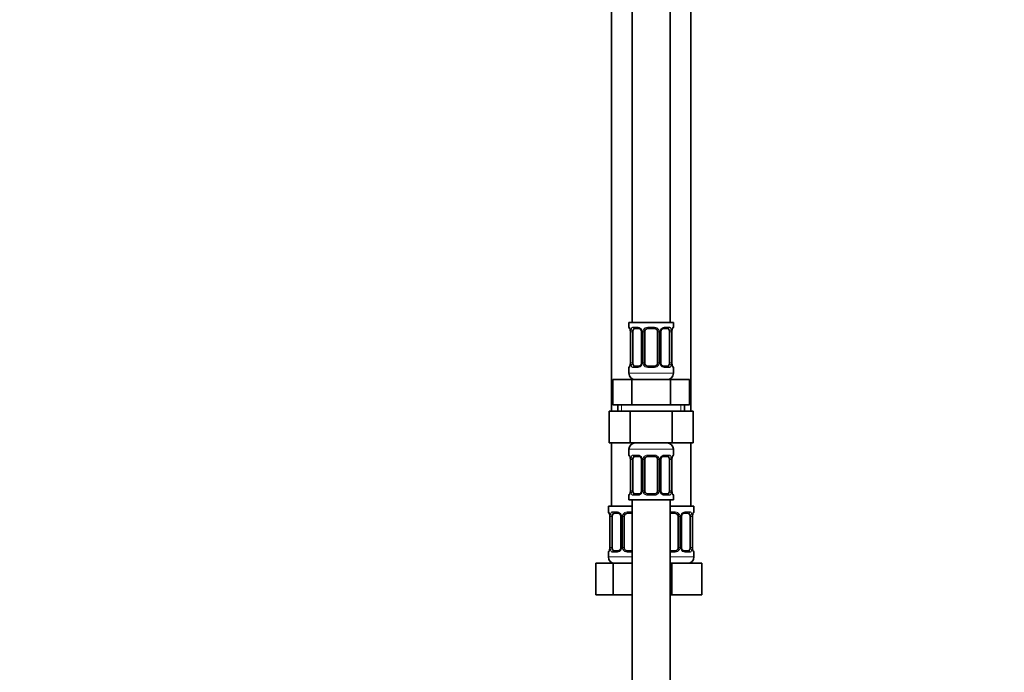
# Model space of a CAD drawing. Units: millimetres. Extents: x 0 to 2482, y 0 to 2724.
# Drawn here: x 311 to 621, y 1349 to 1555 of the extents above; entities that cross this region are included whole.
import ezdxf
from ezdxf import colors
from ezdxf.entities.mleader import LeaderData, LeaderLine
from ezdxf.math import Vec2, Vec3

# ---------------------------------------------------------------- set-up
doc = ezdxf.new("R2010")
doc.units = ezdxf.units.MM
doc.layers.add('DV7_Défaut', color=7, linetype='Continuous')
doc.layers.add('Défaut', color=7, linetype='Continuous')

# ---------------------------------------------------------------- blocks, each defined once
blk = doc.blocks.new('_DOT')
at = {"color": 0}
blk.add_line((0, 0), (-1, 0), dxfattribs=at)
at = {"color": 0, "const_width": 0.333}
blk.add_lwpolyline([(-0.1665, 0, 1), (0.1665, 0, 1)], format="xyb", close=True, dxfattribs=at)
blk = doc.blocks.new('SE6')
at = {"layer": 'DV7_Défaut', "color": 7, "linetype": 'Continuous', "lineweight": 35}
for p, q in [((503.94, 1737.23), (503.94, 1459.23)), ((515.94, 1459.23), (515.94, 1737.23)), ((497.44, 1705.23), (497.44, 1431.23)), ((522.44, 1431.23), (522.44, 1705.23)), ((516.94, 1459.23), (502.94, 1459.23)), ((502.94, 1459.23), (502.94, 1457.75)), ((506.03, 1457.35), (504.62, 1457.35)), ((510.94, 1457.35), (508.94, 1457.35)), ((515.26, 1457.35), (513.85, 1457.35)), ((516.94, 1457.75), (516.94, 1459.23)), ((503.39, 1456.35), (503.39, 1446.47)), ((504.14, 1446.47), (504.14, 1456.35)), ((506.89, 1456.35), (506.89, 1446.47)), ((507.94, 1446.47), (507.94, 1456.35)), ((511.94, 1456.35), (511.94, 1446.47)), ((512.99, 1446.47), (512.99, 1456.35)), ((515.74, 1456.35), (515.74, 1446.47)), ((516.49, 1446.47), (516.49, 1456.35)), ((516.5, 1456.35), (516.5, 1456.55)), ((502.94, 1445.07), (502.94, 1443.23)), ((503.39, 1446.47), (503.38, 1446.27)), ((504.62, 1445.47), (506.03, 1445.47)), ((508.94, 1445.47), (510.94, 1445.47)), ((513.85, 1445.47), (515.26, 1445.47)), ((516.94, 1443.23), (516.94, 1445.07)), ((497.82, 1441.23), (503.88, 1441.23)), ((497.82, 1433.23), (497.82, 1441.23)), ((503.88, 1441.23), (516, 1441.23)), ((503.88, 1433.23), (503.88, 1441.23)), ((516, 1441.23), (522.07, 1441.23)), ((516, 1433.23), (516, 1441.23)), ((522.07, 1433.23), (522.07, 1441.23)), ((497.82, 1433.23), (500.85, 1433.23)), ((499.44, 1433.23), (499.44, 1431.23)), ((500.85, 1433.23), (503.88, 1433.23)), ((503.88, 1433.23), (509.94, 1433.23)), ((509.94, 1433.23), (516, 1433.23)), ((516, 1433.23), (519.03, 1433.23)), ((519.03, 1433.23), (522.07, 1433.23)), ((520.44, 1431.23), (520.44, 1433.23)), ((496.66, 1431.23), (496.66, 1421.23)), ((496.66, 1431.23), (503.3, 1431.23)), ((503.3, 1431.23), (503.3, 1421.23)), ((503.3, 1431.23), (516.58, 1431.23)), ((516.58, 1431.23), (516.58, 1421.23)), ((516.58, 1431.23), (523.22, 1431.23)), ((523.22, 1431.23), (523.22, 1421.23)), ((496.66, 1421.23), (503.3, 1421.23)), ((497.44, 1421.23), (497.44, 1401.23)), ((503.3, 1421.23), (516.58, 1421.23)), ((516.58, 1421.23), (523.22, 1421.23)), ((522.44, 1401.23), (522.44, 1421.23)), ((502.94, 1419.23), (502.94, 1417.39)), ((506.03, 1416.99), (504.62, 1416.99)), ((510.94, 1416.99), (508.94, 1416.99)), ((515.26, 1416.99), (513.85, 1416.99)), ((516.94, 1417.39), (516.94, 1419.23)), ((503.39, 1415.99), (503.39, 1406.11)), ((504.14, 1406.11), (504.14, 1415.99)), ((506.89, 1415.99), (506.89, 1406.11)), ((507.94, 1406.11), (507.94, 1415.99)), ((511.94, 1415.99), (511.94, 1406.11)), ((512.99, 1406.11), (512.99, 1415.99)), ((515.74, 1415.99), (515.74, 1406.11)), ((516.49, 1406.11), (516.49, 1415.99)), ((516.5, 1415.99), (516.5, 1416.19)), ((502.94, 1404.71), (502.94, 1403.23)), ((503.39, 1406.11), (503.38, 1405.91)), ((504.62, 1405.11), (506.03, 1405.11)), ((508.94, 1405.11), (510.94, 1405.11)), ((513.85, 1405.11), (515.26, 1405.11)), ((516.94, 1403.23), (516.94, 1404.71)), ((503.94, 1401.23), (496.44, 1401.23)), ((496.44, 1401.23), (496.44, 1399.43)), ((502.94, 1403.23), (516.94, 1403.23)), ((503.94, 1403.23), (503.94, 1203.23)), ((515.94, 1203.23), (515.94, 1403.23)), ((523.44, 1401.23), (515.94, 1401.23)), ((523.44, 1399.43), (523.44, 1401.23)), ((499.53, 1399.03), (498.12, 1399.03)), ((503.94, 1399.03), (502.44, 1399.03)), ((517.44, 1399.03), (515.94, 1399.03)), ((521.76, 1399.03), (520.35, 1399.03)), ((523, 1398.03), (523, 1398.23)), ((496.89, 1398.03), (496.89, 1388.15)), ((497.64, 1388.15), (497.64, 1398.03)), ((500.39, 1398.03), (500.39, 1388.15)), ((501.44, 1388.15), (501.44, 1398.03)), ((518.44, 1398.03), (518.44, 1388.15)), ((519.49, 1388.15), (519.49, 1398.03)), ((522.24, 1398.03), (522.24, 1388.15)), ((522.99, 1388.15), (522.99, 1398.03)), ((496.44, 1386.75), (496.44, 1385.23)), ((496.89, 1388.15), (496.88, 1387.95)), ((498.12, 1387.15), (499.53, 1387.15)), ((502.44, 1387.15), (503.94, 1387.15)), ((515.94, 1387.15), (517.44, 1387.15)), ((520.35, 1387.15), (521.76, 1387.15)), ((523.44, 1385.23), (523.44, 1386.75)), ((492.47, 1383.23), (497.96, 1383.23)), ((492.47, 1373.23), (492.47, 1383.23)), ((497.96, 1383.23), (503.94, 1383.23)), ((497.96, 1373.23), (497.96, 1383.23)), ((515.94, 1383.23), (516.44, 1383.23)), ((516.44, 1383.23), (525.94, 1383.23)), ((516.44, 1373.23), (516.44, 1383.23)), ((525.94, 1373.23), (525.94, 1383.23)), ((492.47, 1373.23), (497.96, 1373.23)), ((497.96, 1373.23), (503.94, 1373.23)), ((515.94, 1373.23), (516.44, 1373.23)), ((516.44, 1373.23), (525.94, 1373.23))]:
    blk.add_line(p, q, dxfattribs=at)
at = {"layer": 'DV7_Défaut', "color": 7, "linetype": 'Continuous', "lineweight": 18}
for p, q in [((502.94, 1457.75), (503.02, 1457.75)), ((504.3, 1457.75), (505.8, 1457.75)), ((508.88, 1457.75), (511, 1457.75)), ((514.08, 1457.75), (515.58, 1457.75)), ((516.86, 1457.75), (516.94, 1457.75)), ((503.42, 1456.35), (503.39, 1456.35)), ((503.42, 1456.35), (503.42, 1446.47)), ((503.53, 1446.47), (503.53, 1456.35)), ((504.14, 1456.35), (503.53, 1456.35)), ((506.89, 1456.35), (507.13, 1456.35)), ((507.13, 1456.35), (507.13, 1446.47)), ((507.4, 1446.47), (507.4, 1456.35)), ((507.94, 1456.35), (507.4, 1456.35)), ((511.94, 1456.35), (512.48, 1456.35)), ((512.48, 1456.35), (512.48, 1446.47)), ((512.76, 1446.47), (512.76, 1456.35)), ((512.99, 1456.35), (512.76, 1456.35)), ((515.74, 1456.35), (516.35, 1456.35)), ((516.35, 1456.35), (516.35, 1446.47)), ((516.46, 1446.47), (516.46, 1456.35)), ((516.46, 1456.35), (516.49, 1456.35)), ((502.94, 1445.07), (503.02, 1445.07)), ((503.39, 1446.47), (503.42, 1446.47)), ((503.53, 1446.47), (504.14, 1446.47)), ((505.8, 1445.07), (504.3, 1445.07)), ((507.13, 1446.47), (506.89, 1446.47)), ((507.4, 1446.47), (507.94, 1446.47)), ((511, 1445.07), (508.88, 1445.07)), ((512.48, 1446.47), (511.94, 1446.47)), ((512.76, 1446.47), (512.99, 1446.47)), ((515.58, 1445.07), (514.08, 1445.07)), ((516.35, 1446.47), (515.74, 1446.47)), ((516.49, 1446.47), (516.46, 1446.47)), ((516.94, 1445.07), (516.86, 1445.07)), ((516.94, 1443.23), (502.94, 1443.23)), ((500.63, 1431.23), (500.63, 1433.23)), ((519.26, 1431.23), (519.26, 1433.23)), ((502.94, 1419.23), (516.94, 1419.23)), ((503.02, 1417.39), (502.94, 1417.39)), ((504.3, 1417.39), (505.8, 1417.39)), ((508.88, 1417.39), (511, 1417.39)), ((514.08, 1417.39), (515.58, 1417.39)), ((516.94, 1417.39), (516.86, 1417.39)), ((503.42, 1415.99), (503.39, 1415.99)), ((503.42, 1415.99), (503.42, 1406.11)), ((503.53, 1406.11), (503.53, 1415.99)), ((504.14, 1415.99), (503.53, 1415.99)), ((506.89, 1415.99), (507.13, 1415.99)), ((507.13, 1415.99), (507.13, 1406.11)), ((507.4, 1406.11), (507.4, 1415.99)), ((507.94, 1415.99), (507.4, 1415.99)), ((511.94, 1415.99), (512.48, 1415.99)), ((512.48, 1415.99), (512.48, 1406.11)), ((512.76, 1406.11), (512.76, 1415.99)), ((512.99, 1415.99), (512.76, 1415.99)), ((515.74, 1415.99), (516.35, 1415.99)), ((516.35, 1415.99), (516.35, 1406.11)), ((516.46, 1406.11), (516.46, 1415.99)), ((516.46, 1415.99), (516.49, 1415.99)), ((502.94, 1404.71), (503.02, 1404.71)), ((503.39, 1406.11), (503.42, 1406.11)), ((503.53, 1406.11), (504.14, 1406.11)), ((505.8, 1404.71), (504.3, 1404.71)), ((507.13, 1406.11), (506.89, 1406.11)), ((507.4, 1406.11), (507.94, 1406.11)), ((511, 1404.71), (508.88, 1404.71)), ((512.48, 1406.11), (511.94, 1406.11)), ((512.76, 1406.11), (512.99, 1406.11)), ((515.58, 1404.71), (514.08, 1404.71)), ((516.35, 1406.11), (515.74, 1406.11)), ((516.49, 1406.11), (516.46, 1406.11)), ((516.86, 1404.71), (516.94, 1404.71)), ((496.52, 1399.43), (496.44, 1399.43)), ((497.8, 1399.43), (499.3, 1399.43)), ((502.38, 1399.43), (503.94, 1399.43)), ((515.94, 1399.43), (517.5, 1399.43)), ((520.58, 1399.43), (522.08, 1399.43)), ((523.44, 1399.43), (523.36, 1399.43)), ((496.92, 1398.03), (496.89, 1398.03)), ((496.92, 1398.03), (496.92, 1388.15)), ((497.03, 1388.15), (497.03, 1398.03)), ((497.64, 1398.03), (497.03, 1398.03)), ((500.39, 1398.03), (500.63, 1398.03)), ((500.63, 1398.03), (500.63, 1388.15)), ((500.9, 1388.15), (500.9, 1398.03)), ((501.44, 1398.03), (500.9, 1398.03)), ((518.44, 1398.03), (518.98, 1398.03)), ((518.98, 1398.03), (518.98, 1388.15)), ((519.26, 1388.15), (519.26, 1398.03)), ((519.49, 1398.03), (519.26, 1398.03)), ((522.24, 1398.03), (522.85, 1398.03)), ((522.85, 1398.03), (522.85, 1388.15)), ((522.96, 1388.15), (522.96, 1398.03)), ((522.96, 1398.03), (522.99, 1398.03)), ((496.52, 1386.75), (496.44, 1386.75)), ((496.89, 1388.15), (496.92, 1388.15)), ((497.03, 1388.15), (497.64, 1388.15)), ((499.3, 1386.75), (497.8, 1386.75)), ((500.63, 1388.15), (500.39, 1388.15)), ((500.9, 1388.15), (501.44, 1388.15)), ((503.94, 1386.75), (502.38, 1386.75)), ((517.5, 1386.75), (515.94, 1386.75)), ((518.98, 1388.15), (518.44, 1388.15)), ((519.26, 1388.15), (519.49, 1388.15)), ((522.08, 1386.75), (520.58, 1386.75)), ((522.85, 1388.15), (522.24, 1388.15)), ((522.99, 1388.15), (522.96, 1388.15)), ((523.36, 1386.75), (523.44, 1386.75)), ((503.94, 1385.23), (496.44, 1385.23)), ((523.44, 1385.23), (515.94, 1385.23))]:
    blk.add_line(p, q, dxfattribs=at)
at = {"layer": 'DV7_Défaut', "color": 7, "linetype": 'Continuous', "lineweight": 35}
for centre, radius, start, end in [((503.34, 1457.75), 0.4, 180, 238.3299), ((508.94, 1456.35), 1, 90, 154.4167), ((510.94, 1456.35), 1, 25.5833, 90), ((516.54, 1457.75), 0.4, 304.3624, 0), ((501.69, 1456.57), 1.68, 2.9243, 10.4953), ((502.02, 1456.44), 1.37, 355.9843, 9.0645), ((506.27, 1456.45), 0.619, 351.0645, 32.6178), ((508.94, 1456.35), 1, 154.4167, 180), ((510.94, 1456.35), 1, 0, 25.5833), ((513.74, 1456.42), 0.739, 150.9774, 185.8672), ((518.7, 1456.46), 2.21, 169.0503, 177.598), ((503.34, 1445.07), 0.4, 124.3624, 180), ((501.18, 1446.36), 2.2, 349.0494, 357.6001), ((506.14, 1446.4), 0.738, 330.9775, 5.8674), ((508.94, 1446.47), 1, 180, 205.5833), ((508.94, 1446.47), 1, 205.5833, 270), ((510.94, 1446.47), 1, 270, 334.4167), ((510.94, 1446.47), 1, 334.4167, 0), ((513.62, 1446.37), 0.62, 171.036, 212.6474), ((517.87, 1446.38), 1.37, 175.9839, 189.064), ((518.18, 1446.24), 1.67, 182.9102, 190.5263), ((516.54, 1445.07), 0.4, 0, 58.3299), ((504.94, 1443.23), 2, 180, 270), ((514.94, 1443.23), 2, 270, 0), ((504.94, 1419.23), 2, 90, 180), ((514.94, 1419.23), 2, 0, 90), ((503.34, 1417.39), 0.4, 180, 238.3299), ((508.94, 1415.99), 1, 90, 154.4167), ((510.94, 1415.99), 1, 25.5833, 90), ((516.54, 1417.39), 0.4, 304.3624, 0), ((501.69, 1416.21), 1.68, 2.9243, 10.4953), ((502.02, 1416.08), 1.37, 355.9843, 9.0645), ((506.27, 1416.08), 0.619, 351.0645, 32.6178), ((508.94, 1415.99), 1, 154.4167, 180), ((510.94, 1415.99), 1, 0, 25.5833), ((513.74, 1416.06), 0.739, 150.9774, 185.8672), ((518.7, 1416.1), 2.21, 169.0503, 177.598), ((503.34, 1404.71), 0.4, 124.3624, 180), ((501.18, 1406), 2.2, 349.0494, 357.6001), ((506.14, 1406.04), 0.738, 330.9775, 5.8674), ((508.94, 1406.11), 1, 180, 205.5833), ((508.94, 1406.11), 1, 205.5833, 270), ((510.94, 1406.11), 1, 270, 334.4167), ((510.94, 1406.11), 1, 334.4167, 0), ((513.62, 1406.01), 0.62, 171.036, 212.6474), ((517.87, 1406.01), 1.37, 175.9839, 189.064), ((518.18, 1405.88), 1.67, 182.9102, 190.5263), ((516.54, 1404.71), 0.4, 0, 58.3299), ((496.84, 1399.43), 0.4, 180, 238.3299), ((495.19, 1398.26), 1.68, 2.9243, 10.4953), ((495.52, 1398.12), 1.37, 355.9843, 9.0645), ((499.77, 1398.13), 0.619, 351.0645, 32.6178), ((502.44, 1398.03), 1, 154.4167, 180), ((502.44, 1398.03), 1, 90, 154.4167), ((517.44, 1398.03), 1, 25.5833, 90), ((517.44, 1398.03), 1, 0, 25.5833), ((520.24, 1398.1), 0.739, 150.9774, 185.8672), ((525.2, 1398.14), 2.21, 169.0503, 177.598), ((523.04, 1399.43), 0.4, 304.3624, 0), ((496.84, 1386.75), 0.4, 124.3624, 180), ((494.68, 1388.04), 2.2, 349.0494, 357.6001), ((499.64, 1388.08), 0.738, 330.9775, 5.8674), ((502.44, 1388.15), 1, 180, 205.5833), ((502.44, 1388.15), 1, 205.5833, 270), ((517.44, 1388.15), 1, 270, 334.4167), ((517.44, 1388.15), 1, 334.4167, 0), ((520.12, 1388.06), 0.62, 171.036, 212.6474), ((524.37, 1388.06), 1.37, 175.9839, 189.064), ((524.68, 1387.93), 1.67, 182.9102, 190.5263), ((523.04, 1386.75), 0.4, 0, 59.2184), ((498.44, 1385.23), 2, 180, 270), ((521.44, 1385.23), 2, 270, 0)]:
    blk.add_arc(centre, radius, start, end, dxfattribs=at)
at = {"layer": 'DV7_Défaut', "color": 7, "linetype": 'Continuous', "lineweight": 18}
for centre, radius, start, end in [((505.73, 1456.36), 1.39, 25.1473, 87.3249), ((508.86, 1456.25), 1.49, 89.2905, 152.1251), ((511.02, 1456.25), 1.49, 27.8747, 90.7097), ((514.15, 1456.36), 1.39, 92.6748, 154.853), ((500.07, 1456.36), 3.35, 359.8705, 10.2708), ((506.31, 1456.37), 2.78, 167.8078, 180.3687), ((505.75, 1456.35), 1.38, 359.8791, 25.9211), ((508.74, 1456.35), 1.34, 153.3511, 180.1815), ((511.14, 1456.35), 1.34, 359.817, 26.6505), ((514.13, 1456.35), 1.38, 154.0799, 180.1199), ((513.57, 1456.37), 2.78, 359.628, 12.1955), ((519.81, 1456.36), 3.35, 169.7304, 180.1284), ((500.07, 1446.46), 3.35, 349.7304, 0.1284), ((506.31, 1446.45), 2.78, 179.628, 192.1955), ((505.73, 1446.46), 1.39, 272.6748, 334.853), ((505.75, 1446.47), 1.38, 334.0799, 0.1199), ((508.74, 1446.47), 1.34, 179.817, 206.6505), ((508.86, 1446.57), 1.49, 207.8747, 270.7097), ((511.02, 1446.57), 1.49, 269.2905, 332.1251), ((511.14, 1446.47), 1.34, 333.3511, 0.1815), ((514.13, 1446.47), 1.38, 179.8791, 205.9211), ((514.15, 1446.46), 1.39, 205.1473, 267.3249), ((513.57, 1446.45), 2.78, 347.8078, 0.3687), ((519.81, 1446.46), 3.35, 179.8705, 190.2708), ((505.73, 1416), 1.39, 25.1473, 87.3249), ((508.86, 1415.89), 1.49, 89.2905, 152.1251), ((511.02, 1415.89), 1.49, 27.8747, 90.7097), ((514.15, 1416), 1.39, 92.6748, 154.853), ((500.07, 1415.99), 3.35, 359.8705, 10.2708), ((506.31, 1416), 2.78, 167.8078, 180.3687), ((505.75, 1415.99), 1.38, 359.8791, 25.9211), ((508.74, 1415.99), 1.34, 153.3511, 180.1815), ((511.14, 1415.99), 1.34, 359.817, 26.6505), ((514.13, 1415.99), 1.38, 154.0799, 180.1199), ((513.57, 1416), 2.78, 359.628, 12.1955), ((519.81, 1415.99), 3.35, 169.7304, 180.1284), ((500.07, 1406.1), 3.35, 349.7304, 0.1284), ((506.31, 1406.09), 2.78, 179.628, 192.1955), ((505.73, 1406.1), 1.39, 272.6748, 334.853), ((505.75, 1406.11), 1.38, 334.0799, 0.1199), ((508.74, 1406.11), 1.34, 179.817, 206.6505), ((508.86, 1406.2), 1.49, 207.8747, 270.7097), ((511.02, 1406.2), 1.49, 269.2905, 332.1251), ((511.14, 1406.11), 1.34, 333.3511, 0.1815), ((514.13, 1406.11), 1.38, 179.8791, 205.9211), ((514.15, 1406.1), 1.39, 205.1473, 267.3249), ((513.57, 1406.09), 2.78, 347.8078, 0.3687), ((519.81, 1406.1), 3.35, 179.8705, 190.2708), ((493.57, 1398.04), 3.35, 359.8705, 10.2708), ((499.81, 1398.05), 2.78, 167.8078, 180.3687), ((499.23, 1398.04), 1.39, 25.1473, 87.3249), ((499.25, 1398.03), 1.38, 359.8791, 25.9211), ((502.24, 1398.03), 1.34, 153.3511, 180.1815), ((502.36, 1397.93), 1.49, 89.2905, 152.1251), ((517.52, 1397.93), 1.49, 27.8747, 90.7097), ((517.64, 1398.03), 1.34, 359.817, 26.6505), ((520.63, 1398.03), 1.38, 154.0799, 180.1199), ((520.65, 1398.04), 1.39, 92.6748, 154.853), ((520.07, 1398.05), 2.78, 359.628, 12.1955), ((526.31, 1398.04), 3.35, 169.7304, 180.1284), ((493.57, 1388.15), 3.35, 349.7304, 0.1284), ((499.81, 1388.14), 2.78, 179.628, 192.1955), ((499.23, 1388.14), 1.39, 272.6748, 334.853), ((499.25, 1388.15), 1.38, 334.0799, 0.1199), ((502.24, 1388.15), 1.34, 179.817, 206.6505), ((502.36, 1388.25), 1.49, 207.8747, 270.7097), ((517.52, 1388.25), 1.49, 269.2905, 332.1251), ((517.64, 1388.15), 1.34, 333.3511, 0.1815), ((520.63, 1388.15), 1.38, 179.8791, 205.9211), ((520.65, 1388.14), 1.39, 205.1473, 267.3249), ((520.07, 1388.14), 2.78, 347.8078, 0.3687), ((526.31, 1388.15), 3.35, 179.8705, 190.2708)]:
    blk.add_arc(centre, radius, start, end, dxfattribs=at)
for centre, major_axis, ratio, start_param, end_param in [((503.42, 1457.75), (0, -0.4), 0.988455, 4.712389, 5.616408), ((504.62, 1457.75), (0, -0.4), 0.806081, 4.712389, 6.283185), ((506.03, 1457.75), (0, -0.4), 0.591806, 4.712389, 6.283185), ((508.94, 1457.75), (0, -0.4), 0.151515, 4.712389, 6.283185), ((510.94, 1457.75), (0, -0.4), 0.151515, 0, 1.570796), ((513.85, 1457.75), (0, -0.4), 0.591806, 0, 1.570796), ((515.26, 1457.75), (0, -0.4), 0.806081, 0, 1.570796), ((516.46, 1457.75), (0, -0.4), 0.988455, 0.670141, 1.570796), ((503.74, 1456.95), (0.394, 0.069), 0.426558, 2.752818, 3.151888), ((503.96, 1456.95), (0.391, -0.084), 0.411702, 3.62283, 5.508006), ((507.16, 1456.95), (0.363, 0.168), 0.191543, 1.963754, 3.152347), ((507.68, 1456.95), (0.361, -0.173), 0.155676, 4.398009, 6.283185), ((512.2, 1456.95), (-0.361, -0.173), 0.155676, 0, 1.885177), ((512.72, 1456.95), (-0.363, 0.168), 0.191543, 3.130378, 4.319431), ((515.92, 1456.95), (-0.391, -0.084), 0.411702, 0.775179, 2.660356), ((516.14, 1456.95), (-0.394, 0.069), 0.426558, 3.120615, 3.530367), ((503.42, 1445.07), (0, -0.4), 0.988455, 3.806219, 4.712389), ((503.74, 1445.87), (0.394, -0.069), 0.426558, 3.121163, 3.530367), ((503.96, 1445.87), (-0.391, -0.084), 0.411702, 3.916772, 5.801948), ((504.62, 1445.07), (0, -0.4), 0.806081, 3.141593, 4.712389), ((506.03, 1445.07), (0, -0.4), 0.591806, 3.141593, 4.712389), ((507.16, 1445.87), (0.363, -0.168), 0.191543, 3.123933, 4.319431), ((507.68, 1445.87), (-0.361, -0.173), 0.155676, 3.141593, 5.026769), ((508.94, 1445.07), (0, -0.4), 0.151515, 3.141593, 4.712389), ((510.94, 1445.07), (0, -0.4), 0.151515, 1.570796, 3.141593), ((512.2, 1445.87), (0.361, -0.173), 0.155676, 1.256416, 3.141593), ((512.72, 1445.87), (-0.363, -0.168), 0.191543, 1.963754, 3.158622), ((513.85, 1445.07), (0, -0.4), 0.591806, 1.570796, 3.141593), ((515.26, 1445.07), (0, -0.4), 0.806081, 1.570796, 3.141593), ((515.92, 1445.87), (0.391, -0.084), 0.411702, 0.481237, 2.366414), ((516.14, 1445.87), (-0.394, -0.069), 0.426558, 2.752818, 3.153458), ((516.46, 1445.07), (0, -0.4), 0.988455, 1.570796, 2.479591), ((503.42, 1417.39), (0, -0.4), 0.988455, 4.712389, 5.616408), ((504.62, 1417.39), (0, -0.4), 0.806081, 4.712389, 6.283185), ((506.03, 1417.39), (0, -0.4), 0.591806, 4.712389, 6.283185), ((508.94, 1417.39), (0, -0.4), 0.151515, 4.712389, 6.283185), ((510.94, 1417.39), (0, -0.4), 0.151515, 0, 1.570796), ((513.85, 1417.39), (0, -0.4), 0.591806, 0, 1.570796), ((515.26, 1417.39), (0, -0.4), 0.806081, 0, 1.570796), ((516.46, 1417.39), (0, -0.4), 0.988455, 0.670141, 1.570796), ((503.74, 1416.59), (0.394, 0.069), 0.426558, 2.752818, 3.151888), ((503.96, 1416.59), (0.391, -0.084), 0.411702, 3.62283, 5.508006), ((507.16, 1416.59), (0.363, 0.168), 0.191543, 1.963754, 3.152347), ((507.68, 1416.59), (0.361, -0.173), 0.155676, 4.398009, 6.283185), ((512.2, 1416.59), (-0.361, -0.173), 0.155676, 0, 1.885177), ((512.72, 1416.59), (-0.363, 0.168), 0.191543, 3.130378, 4.319431), ((515.92, 1416.59), (-0.391, -0.084), 0.411702, 0.775179, 2.660356), ((516.14, 1416.59), (-0.394, 0.069), 0.426558, 3.120615, 3.530367), ((503.42, 1404.71), (0, -0.4), 0.988455, 3.806219, 4.712389), ((503.74, 1405.51), (0.394, -0.069), 0.426558, 3.121163, 3.530367), ((503.96, 1405.51), (-0.391, -0.084), 0.411702, 3.916772, 5.801948), ((504.62, 1404.71), (0, -0.4), 0.806081, 3.141593, 4.712389), ((506.03, 1404.71), (0, -0.4), 0.591806, 3.141593, 4.712389), ((507.16, 1405.51), (0.363, -0.168), 0.191543, 3.123933, 4.319431), ((507.68, 1405.51), (-0.361, -0.173), 0.155676, 3.141593, 5.026769), ((508.94, 1404.71), (0, -0.4), 0.151515, 3.141593, 4.712389), ((510.94, 1404.71), (0, -0.4), 0.151515, 1.570796, 3.141593), ((512.2, 1405.51), (0.361, -0.173), 0.155676, 1.256416, 3.141593), ((512.72, 1405.51), (-0.363, -0.168), 0.191543, 1.963754, 3.158622), ((513.85, 1404.71), (0, -0.4), 0.591806, 1.570796, 3.141593), ((515.26, 1404.71), (0, -0.4), 0.806081, 1.570796, 3.141593), ((515.92, 1405.51), (0.391, -0.084), 0.411702, 0.481237, 2.366414), ((516.14, 1405.51), (-0.394, -0.069), 0.426558, 2.752818, 3.153458), ((516.46, 1404.71), (0, -0.4), 0.988455, 1.570796, 2.479591), ((496.92, 1399.43), (0, -0.4), 0.988455, 4.712389, 5.616408), ((497.24, 1398.63), (0.394, 0.069), 0.426558, 2.752818, 3.151888), ((497.46, 1398.63), (0.391, -0.084), 0.411702, 3.62283, 5.508006), ((498.12, 1399.43), (0, -0.4), 0.806081, 4.712389, 6.283185), ((499.53, 1399.43), (0, -0.4), 0.591806, 4.712389, 6.283185), ((500.66, 1398.63), (0.363, 0.168), 0.191543, 1.963754, 3.152347), ((501.18, 1398.63), (0.361, -0.173), 0.155676, 4.398009, 6.283185), ((502.44, 1399.43), (0, -0.4), 0.151515, 4.712389, 6.283185), ((517.44, 1399.43), (0, -0.4), 0.151515, 0, 1.570796), ((518.7, 1398.63), (-0.361, -0.173), 0.155676, 0, 1.885177), ((519.22, 1398.63), (-0.363, 0.168), 0.191543, 3.130378, 4.319431), ((520.35, 1399.43), (0, -0.4), 0.591806, 0, 1.570796), ((521.76, 1399.43), (0, -0.4), 0.806081, 0, 1.570796), ((522.42, 1398.63), (-0.391, -0.084), 0.411702, 0.775179, 2.660356), ((522.64, 1398.63), (-0.394, 0.069), 0.426558, 3.120615, 3.530367), ((522.96, 1399.43), (0, -0.4), 0.988455, 0.670141, 1.570796), ((496.92, 1386.75), (0, -0.4), 0.988455, 3.806219, 4.712389), ((497.24, 1387.55), (0.394, -0.069), 0.426558, 3.121163, 3.530367), ((497.46, 1387.55), (-0.391, -0.084), 0.411702, 3.916772, 5.801948), ((498.12, 1386.75), (0, -0.4), 0.806081, 3.141593, 4.712389), ((499.53, 1386.75), (0, -0.4), 0.591806, 3.141593, 4.712389), ((500.66, 1387.55), (0.363, -0.168), 0.191543, 3.123933, 4.319431), ((501.18, 1387.55), (-0.361, -0.173), 0.155676, 3.141593, 5.026769), ((502.44, 1386.75), (0, -0.4), 0.151515, 3.141593, 4.712389), ((517.44, 1386.75), (0, -0.4), 0.151515, 1.570796, 3.141593), ((518.7, 1387.55), (0.361, -0.173), 0.155676, 1.256416, 3.141593), ((519.22, 1387.55), (-0.363, -0.168), 0.191543, 1.963754, 3.158622), ((520.35, 1386.75), (0, -0.4), 0.591806, 1.570796, 3.141593), ((521.76, 1386.75), (0, -0.4), 0.806081, 1.570796, 3.141593), ((522.42, 1387.55), (0.391, -0.084), 0.411702, 0.481237, 2.366414), ((522.64, 1387.55), (-0.394, -0.069), 0.426558, 2.752818, 3.153458), ((522.96, 1386.75), (0, -0.4), 0.988455, 1.570796, 2.479591)]:
    blk.add_ellipse(centre, major_axis=major_axis, ratio=ratio, start_param=start_param, end_param=end_param, dxfattribs=at)
at = {"layer": 'DV7_Défaut', "color": 7, "linetype": 'Continuous', "lineweight": 35}
for centre, major_axis, start_param, end_param in [((504.85, 1456.35), (0, -1), 3.141593, 4.265876), ((515.03, 1456.35), (0, 1), 5.158902, 6.283185), ((504.85, 1456.35), (0, -1), 4.265876, 4.712389), ((515.03, 1456.35), (0, 1), 4.712389, 5.158902), ((504.85, 1446.47), (0, -1), 4.712389, 5.158902), ((504.85, 1446.47), (0, -1), 5.158902, 6.283185), ((515.03, 1446.47), (0, 1), 3.141593, 4.265876), ((515.03, 1446.47), (0, 1), 4.265876, 4.712389), ((504.85, 1415.99), (0, -1), 3.141593, 4.265876), ((515.03, 1415.99), (0, 1), 5.158902, 6.283185), ((504.85, 1415.99), (0, 1), 1.124283, 1.570796), ((515.03, 1415.99), (0, 1), 4.712389, 5.158902), ((504.85, 1406.11), (0, -1), 4.712389, 5.158902), ((504.85, 1406.11), (0, -1), 5.158902, 6.283185), ((515.03, 1406.11), (0, 1), 3.141593, 4.265876), ((515.03, 1406.11), (0, 1), 4.265876, 4.712389), ((498.35, 1398.03), (0, 1), 1.124283, 1.570796), ((498.35, 1398.03), (0, -1), 3.141593, 4.265876), ((521.53, 1398.03), (0, 1), 5.158902, 6.283185), ((521.53, 1398.03), (0, 1), 4.712389, 5.158902), ((498.35, 1388.15), (0, -1), 4.712389, 5.158902), ((498.35, 1388.15), (0, -1), 5.158902, 6.283185), ((521.53, 1388.15), (0, 1), 3.141593, 4.265876), ((521.53, 1388.15), (0, 1), 4.265876, 4.712389)]:
    blk.add_ellipse(centre, major_axis=major_axis, ratio=0.707107, start_param=start_param, end_param=end_param, dxfattribs=at)
at = {"layer": 'DV7_Défaut', "color": 7, "linetype": 'Continuous', "lineweight": 18}
for points, knots in [([(503.02, 1457.75), (503.04, 1457.75), (503.07, 1457.73), (503.12, 1457.66), (503.16, 1457.61), (503.22, 1457.47), (503.25, 1457.38), (503.31, 1457.19), (503.34, 1457.08), (503.36, 1456.95)], [0, 0, 0, 0, 0.25, 0.25, 0.5, 0.5, 0.75, 0.75, 1, 1, 1, 1]), ([(503.59, 1456.95), (503.62, 1457.08), (503.66, 1457.19), (503.75, 1457.38), (503.8, 1457.47), (503.92, 1457.61), (503.99, 1457.66), (504.14, 1457.73), (504.21, 1457.75), (504.3, 1457.75)], [0, 0, 0, 0, 0.25, 0.25, 0.5, 0.5, 0.75, 0.75, 1, 1, 1, 1]), ([(504.62, 1457.35), (504.57, 1457.35), (504.52, 1457.33), (504.43, 1457.28), (504.39, 1457.24), (504.29, 1457.1), (504.24, 1456.95), (504.21, 1456.78)], [0, 0, 0, 0, 0.25, 0.25, 0.5, 0.5, 1, 1, 1, 1]), ([(515.67, 1456.78), (515.66, 1456.87), (515.64, 1456.94), (515.59, 1457.08), (515.56, 1457.14), (515.46, 1457.29), (515.37, 1457.35), (515.26, 1457.35)], [0, 0, 0, 0, 0.25, 0.25, 0.5, 0.5, 1, 1, 1, 1]), ([(515.58, 1457.75), (515.67, 1457.75), (515.74, 1457.73), (515.89, 1457.66), (515.96, 1457.61), (516.08, 1457.47), (516.13, 1457.38), (516.22, 1457.19), (516.26, 1457.08), (516.29, 1456.95)], [0, 0, 0, 0, 0.25, 0.25, 0.5, 0.5, 0.75, 0.75, 1, 1, 1, 1]), ([(516.52, 1456.95), (516.54, 1457.08), (516.57, 1457.19), (516.63, 1457.38), (516.66, 1457.47), (516.73, 1457.61), (516.76, 1457.66), (516.81, 1457.73), (516.84, 1457.75), (516.86, 1457.75)], [0, 0, 0, 0, 0.25, 0.25, 0.5, 0.5, 0.75, 0.75, 1, 1, 1, 1]), ([(503.36, 1445.87), (503.34, 1445.74), (503.31, 1445.63), (503.25, 1445.44), (503.22, 1445.35), (503.16, 1445.22), (503.12, 1445.16), (503.07, 1445.09), (503.04, 1445.07), (503.02, 1445.07)], [0, 0, 0, 0, 0.25, 0.25, 0.5, 0.5, 0.75, 0.75, 1, 1, 1, 1]), ([(504.3, 1445.07), (504.21, 1445.07), (504.14, 1445.09), (503.99, 1445.16), (503.92, 1445.21), (503.8, 1445.35), (503.75, 1445.44), (503.66, 1445.63), (503.62, 1445.74), (503.59, 1445.87)], [0, 0, 0, 0, 0.25, 0.25, 0.5, 0.5, 0.75, 0.75, 1, 1, 1, 1]), ([(504.21, 1446.04), (504.23, 1445.95), (504.24, 1445.88), (504.29, 1445.74), (504.32, 1445.68), (504.42, 1445.53), (504.51, 1445.47), (504.62, 1445.47)], [0, 0, 0, 0, 0.25, 0.25, 0.5, 0.5, 1, 1, 1, 1]), ([(515.26, 1445.47), (515.31, 1445.47), (515.36, 1445.49), (515.45, 1445.54), (515.49, 1445.58), (515.59, 1445.73), (515.64, 1445.87), (515.67, 1446.04)], [0, 0, 0, 0, 0.25, 0.25, 0.5, 0.5, 1, 1, 1, 1]), ([(516.29, 1445.87), (516.26, 1445.74), (516.22, 1445.63), (516.13, 1445.44), (516.08, 1445.35), (515.96, 1445.22), (515.89, 1445.16), (515.75, 1445.09), (515.67, 1445.07), (515.58, 1445.07)], [0, 0, 0, 0, 0.25, 0.25, 0.5, 0.5, 0.75, 0.75, 1, 1, 1, 1]), ([(516.86, 1445.07), (516.84, 1445.07), (516.81, 1445.09), (516.76, 1445.16), (516.73, 1445.21), (516.66, 1445.35), (516.63, 1445.44), (516.57, 1445.63), (516.54, 1445.74), (516.52, 1445.87)], [0, 0, 0, 0, 0.25, 0.25, 0.5, 0.5, 0.75, 0.75, 1, 1, 1, 1]), ([(503.02, 1417.39), (503.04, 1417.39), (503.07, 1417.37), (503.12, 1417.3), (503.16, 1417.24), (503.22, 1417.11), (503.25, 1417.02), (503.31, 1416.83), (503.34, 1416.71), (503.36, 1416.59)], [0, 0, 0, 0, 0.25, 0.25, 0.5, 0.5, 0.75, 0.75, 1, 1, 1, 1]), ([(503.59, 1416.59), (503.62, 1416.71), (503.66, 1416.83), (503.75, 1417.02), (503.8, 1417.11), (503.92, 1417.24), (503.99, 1417.3), (504.14, 1417.37), (504.21, 1417.39), (504.3, 1417.39)], [0, 0, 0, 0, 0.25, 0.25, 0.5, 0.5, 0.75, 0.75, 1, 1, 1, 1]), ([(504.62, 1416.99), (504.57, 1416.99), (504.52, 1416.97), (504.43, 1416.92), (504.39, 1416.88), (504.29, 1416.73), (504.24, 1416.59), (504.21, 1416.42)], [0, 0, 0, 0, 0.25, 0.25, 0.5, 0.5, 1, 1, 1, 1]), ([(515.67, 1416.42), (515.66, 1416.5), (515.64, 1416.58), (515.59, 1416.72), (515.56, 1416.78), (515.46, 1416.93), (515.37, 1416.99), (515.26, 1416.99)], [0, 0, 0, 0, 0.25, 0.25, 0.5, 0.5, 1, 1, 1, 1]), ([(515.58, 1417.39), (515.67, 1417.39), (515.74, 1417.37), (515.89, 1417.3), (515.96, 1417.24), (516.08, 1417.11), (516.13, 1417.02), (516.22, 1416.83), (516.26, 1416.71), (516.29, 1416.59)], [0, 0, 0, 0, 0.25, 0.25, 0.5, 0.5, 0.75, 0.75, 1, 1, 1, 1]), ([(516.52, 1416.59), (516.54, 1416.71), (516.57, 1416.83), (516.63, 1417.02), (516.66, 1417.11), (516.73, 1417.24), (516.76, 1417.3), (516.81, 1417.37), (516.84, 1417.39), (516.86, 1417.39)], [0, 0, 0, 0, 0.25, 0.25, 0.5, 0.5, 0.75, 0.75, 1, 1, 1, 1]), ([(503.36, 1405.51), (503.34, 1405.38), (503.31, 1405.27), (503.25, 1405.07), (503.22, 1404.99), (503.16, 1404.85), (503.12, 1404.8), (503.07, 1404.73), (503.04, 1404.71), (503.02, 1404.71)], [0, 0, 0, 0, 0.25, 0.25, 0.5, 0.5, 0.75, 0.75, 1, 1, 1, 1]), ([(504.3, 1404.71), (504.21, 1404.71), (504.14, 1404.73), (503.99, 1404.8), (503.92, 1404.85), (503.8, 1404.99), (503.75, 1405.07), (503.66, 1405.27), (503.62, 1405.38), (503.59, 1405.51)], [0, 0, 0, 0, 0.25, 0.25, 0.5, 0.5, 0.75, 0.75, 1, 1, 1, 1]), ([(504.21, 1405.68), (504.23, 1405.59), (504.24, 1405.51), (504.29, 1405.38), (504.32, 1405.31), (504.42, 1405.17), (504.51, 1405.11), (504.62, 1405.11)], [0, 0, 0, 0, 0.25, 0.25, 0.5, 0.5, 1, 1, 1, 1]), ([(515.26, 1405.11), (515.31, 1405.11), (515.36, 1405.12), (515.45, 1405.18), (515.49, 1405.22), (515.59, 1405.36), (515.64, 1405.51), (515.67, 1405.68)], [0, 0, 0, 0, 0.25, 0.25, 0.5, 0.5, 1, 1, 1, 1]), ([(516.29, 1405.51), (516.26, 1405.38), (516.22, 1405.27), (516.13, 1405.07), (516.08, 1404.99), (515.96, 1404.85), (515.89, 1404.8), (515.75, 1404.73), (515.67, 1404.71), (515.58, 1404.71)], [0, 0, 0, 0, 0.25, 0.25, 0.5, 0.5, 0.75, 0.75, 1, 1, 1, 1]), ([(516.86, 1404.71), (516.84, 1404.71), (516.81, 1404.73), (516.76, 1404.8), (516.73, 1404.85), (516.66, 1404.99), (516.63, 1405.07), (516.57, 1405.27), (516.54, 1405.38), (516.52, 1405.51)], [0, 0, 0, 0, 0.25, 0.25, 0.5, 0.5, 0.75, 0.75, 1, 1, 1, 1]), ([(496.52, 1399.43), (496.54, 1399.43), (496.57, 1399.41), (496.62, 1399.34), (496.66, 1399.29), (496.72, 1399.15), (496.75, 1399.06), (496.81, 1398.87), (496.84, 1398.76), (496.86, 1398.63)], [0, 0, 0, 0, 0.25, 0.25, 0.5, 0.5, 0.75, 0.75, 1, 1, 1, 1]), ([(497.09, 1398.63), (497.12, 1398.76), (497.16, 1398.87), (497.25, 1399.06), (497.3, 1399.15), (497.42, 1399.29), (497.49, 1399.34), (497.64, 1399.41), (497.71, 1399.43), (497.8, 1399.43)], [0, 0, 0, 0, 0.25, 0.25, 0.5, 0.5, 0.75, 0.75, 1, 1, 1, 1]), ([(498.12, 1399.03), (498.07, 1399.03), (498.02, 1399.01), (497.93, 1398.96), (497.89, 1398.92), (497.79, 1398.78), (497.74, 1398.63), (497.71, 1398.46)], [0, 0, 0, 0, 0.25, 0.25, 0.5, 0.5, 1, 1, 1, 1]), ([(522.17, 1398.46), (522.16, 1398.55), (522.14, 1398.62), (522.09, 1398.76), (522.06, 1398.82), (521.96, 1398.97), (521.87, 1399.03), (521.76, 1399.03)], [0, 0, 0, 0, 0.25, 0.25, 0.5, 0.5, 1, 1, 1, 1]), ([(522.08, 1399.43), (522.17, 1399.43), (522.24, 1399.41), (522.39, 1399.34), (522.46, 1399.29), (522.58, 1399.15), (522.63, 1399.06), (522.72, 1398.87), (522.76, 1398.76), (522.79, 1398.63)], [0, 0, 0, 0, 0.25, 0.25, 0.5, 0.5, 0.75, 0.75, 1, 1, 1, 1]), ([(523.02, 1398.63), (523.04, 1398.76), (523.07, 1398.87), (523.13, 1399.06), (523.16, 1399.15), (523.23, 1399.29), (523.26, 1399.34), (523.31, 1399.41), (523.34, 1399.43), (523.36, 1399.43)], [0, 0, 0, 0, 0.25, 0.25, 0.5, 0.5, 0.75, 0.75, 1, 1, 1, 1]), ([(496.86, 1387.55), (496.84, 1387.42), (496.81, 1387.31), (496.75, 1387.12), (496.72, 1387.03), (496.66, 1386.9), (496.62, 1386.84), (496.57, 1386.77), (496.54, 1386.75), (496.52, 1386.75)], [0, 0, 0, 0, 0.25, 0.25, 0.5, 0.5, 0.75, 0.75, 1, 1, 1, 1]), ([(497.8, 1386.75), (497.71, 1386.75), (497.64, 1386.77), (497.49, 1386.84), (497.42, 1386.9), (497.3, 1387.03), (497.25, 1387.12), (497.16, 1387.31), (497.12, 1387.42), (497.09, 1387.55)], [0, 0, 0, 0, 0.25, 0.25, 0.5, 0.5, 0.75, 0.75, 1, 1, 1, 1]), ([(497.71, 1387.72), (497.73, 1387.63), (497.74, 1387.56), (497.79, 1387.42), (497.82, 1387.36), (497.92, 1387.21), (498.01, 1387.15), (498.12, 1387.15)], [0, 0, 0, 0, 0.25, 0.25, 0.5, 0.5, 1, 1, 1, 1]), ([(521.76, 1387.15), (521.81, 1387.15), (521.86, 1387.17), (521.95, 1387.22), (521.99, 1387.26), (522.09, 1387.41), (522.14, 1387.55), (522.17, 1387.72)], [0, 0, 0, 0, 0.25, 0.25, 0.5, 0.5, 1, 1, 1, 1]), ([(522.79, 1387.55), (522.76, 1387.42), (522.72, 1387.31), (522.63, 1387.12), (522.58, 1387.03), (522.46, 1386.9), (522.39, 1386.84), (522.25, 1386.77), (522.17, 1386.75), (522.08, 1386.75)], [0, 0, 0, 0, 0.25, 0.25, 0.5, 0.5, 0.75, 0.75, 1, 1, 1, 1]), ([(523.36, 1386.75), (523.34, 1386.75), (523.31, 1386.77), (523.26, 1386.84), (523.23, 1386.9), (523.16, 1387.03), (523.13, 1387.12), (523.07, 1387.31), (523.04, 1387.42), (523.02, 1387.55)], [0, 0, 0, 0, 0.25, 0.25, 0.5, 0.5, 0.75, 0.75, 1, 1, 1, 1])]:
    blk.add_open_spline(points, degree=3, knots=knots, dxfattribs=at)
at = {"layer": 'DV7_Défaut', "color": 7, "linetype": 'Continuous', "lineweight": 35}
for points, knots in [([(503.17, 1457.45), (503.17, 1457.45), (503.18, 1457.44), (503.21, 1457.37), (503.28, 1457.19), (503.32, 1457), (503.35, 1456.88)], [0, 0, 0, 0, 0.125388, 0.33035, 0.635377, 1, 1, 1, 1]), ([(506.02, 1457.35), (506.04, 1457.35), (506.12, 1457.35), (506.33, 1457.29), (506.61, 1457.09), (506.73, 1456.89), (506.79, 1456.78)], [0, 0, 0, 0, 0.043825, 0.366261, 0.709427, 1, 1, 1, 1]), ([(513.09, 1456.78), (513.09, 1456.79), (513.14, 1456.91), (513.3, 1457.11), (513.56, 1457.3), (513.77, 1457.36), (513.85, 1457.35), (513.85, 1457.35)], [0, 0, 0, 0, 0.023731, 0.323106, 0.647864, 0.98218, 1, 1, 1, 1]), ([(516.54, 1456.88), (516.54, 1456.89), (516.56, 1457.03), (516.62, 1457.24), (516.68, 1457.41), (516.71, 1457.45), (516.71, 1457.45), (516.71, 1457.45)], [0, 0, 0, 0, 0.032638, 0.426244, 0.770434, 0.963257, 1, 1, 1, 1]), ([(503.35, 1445.94), (503.34, 1445.93), (503.32, 1445.79), (503.26, 1445.58), (503.2, 1445.41), (503.17, 1445.37), (503.17, 1445.37), (503.17, 1445.37)], [0, 0, 0, 0, 0.032752, 0.426312, 0.770461, 0.963261, 1, 1, 1, 1]), ([(506.79, 1446.04), (506.79, 1446.03), (506.74, 1445.91), (506.58, 1445.71), (506.32, 1445.52), (506.11, 1445.46), (506.04, 1445.47), (506.03, 1445.48)], [0, 0, 0, 0, 0.023865, 0.32321, 0.647935, 0.982217, 1, 1, 1, 1]), ([(513.86, 1445.48), (513.85, 1445.47), (513.76, 1445.47), (513.55, 1445.53), (513.27, 1445.73), (513.15, 1445.93), (513.09, 1446.04)], [0, 0, 0, 0, 0.043857, 0.366591, 0.710074, 1, 1, 1, 1]), ([(516.71, 1445.37), (516.71, 1445.37), (516.7, 1445.38), (516.67, 1445.45), (516.6, 1445.63), (516.56, 1445.82), (516.54, 1445.94)], [0, 0, 0, 0, 0.125444, 0.330497, 0.635658, 1, 1, 1, 1]), ([(503.17, 1417.09), (503.17, 1417.09), (503.18, 1417.08), (503.21, 1417), (503.28, 1416.83), (503.32, 1416.64), (503.35, 1416.52)], [0, 0, 0, 0, 0.125388, 0.33035, 0.635377, 1, 1, 1, 1]), ([(506.02, 1416.98), (506.04, 1416.98), (506.12, 1416.99), (506.33, 1416.93), (506.61, 1416.73), (506.73, 1416.53), (506.79, 1416.42)], [0, 0, 0, 0, 0.043825, 0.366261, 0.709427, 1, 1, 1, 1]), ([(513.09, 1416.42), (513.09, 1416.43), (513.14, 1416.54), (513.3, 1416.75), (513.56, 1416.93), (513.77, 1417), (513.85, 1416.98), (513.85, 1416.98)], [0, 0, 0, 0, 0.023731, 0.323106, 0.647864, 0.98218, 1, 1, 1, 1]), ([(516.54, 1416.52), (516.54, 1416.53), (516.56, 1416.66), (516.62, 1416.88), (516.68, 1417.04), (516.71, 1417.09), (516.71, 1417.09), (516.71, 1417.09)], [0, 0, 0, 0, 0.032638, 0.426244, 0.770434, 0.963257, 1, 1, 1, 1]), ([(503.35, 1405.58), (503.34, 1405.56), (503.32, 1405.43), (503.26, 1405.22), (503.2, 1405.05), (503.17, 1405.01), (503.17, 1405), (503.17, 1405)], [0, 0, 0, 0, 0.032752, 0.426312, 0.770461, 0.963261, 1, 1, 1, 1]), ([(506.79, 1405.67), (506.79, 1405.67), (506.74, 1405.55), (506.58, 1405.35), (506.32, 1405.16), (506.11, 1405.1), (506.04, 1405.11), (506.03, 1405.11)], [0, 0, 0, 0, 0.023865, 0.32321, 0.647935, 0.982217, 1, 1, 1, 1]), ([(513.86, 1405.11), (513.85, 1405.11), (513.76, 1405.11), (513.55, 1405.16), (513.27, 1405.36), (513.15, 1405.57), (513.09, 1405.68)], [0, 0, 0, 0, 0.043857, 0.366591, 0.710074, 1, 1, 1, 1]), ([(516.71, 1405), (516.71, 1405), (516.7, 1405.02), (516.67, 1405.09), (516.6, 1405.27), (516.56, 1405.46), (516.54, 1405.58)], [0, 0, 0, 0, 0.125444, 0.330497, 0.635658, 1, 1, 1, 1]), ([(496.67, 1399.13), (496.67, 1399.13), (496.68, 1399.12), (496.71, 1399.05), (496.78, 1398.87), (496.82, 1398.68), (496.85, 1398.56)], [0, 0, 0, 0, 0.125388, 0.33035, 0.635377, 1, 1, 1, 1]), ([(499.52, 1399.03), (499.54, 1399.03), (499.62, 1399.03), (499.83, 1398.97), (500.11, 1398.78), (500.23, 1398.57), (500.29, 1398.46)], [0, 0, 0, 0, 0.043825, 0.366261, 0.709427, 1, 1, 1, 1]), ([(519.59, 1398.46), (519.59, 1398.47), (519.64, 1398.59), (519.8, 1398.79), (520.06, 1398.98), (520.27, 1399.04), (520.35, 1399.03), (520.35, 1399.03)], [0, 0, 0, 0, 0.023731, 0.323106, 0.647864, 0.98218, 1, 1, 1, 1]), ([(523.04, 1398.56), (523.04, 1398.57), (523.06, 1398.71), (523.12, 1398.92), (523.18, 1399.09), (523.21, 1399.13), (523.21, 1399.13), (523.21, 1399.13)], [0, 0, 0, 0, 0.032638, 0.426244, 0.770434, 0.963257, 1, 1, 1, 1]), ([(496.85, 1387.62), (496.84, 1387.61), (496.82, 1387.48), (496.76, 1387.26), (496.7, 1387.1), (496.67, 1387.05), (496.67, 1387.05), (496.67, 1387.05)], [0, 0, 0, 0, 0.032752, 0.426312, 0.770461, 0.963261, 1, 1, 1, 1]), ([(500.29, 1387.72), (500.29, 1387.71), (500.24, 1387.59), (500.08, 1387.39), (499.82, 1387.2), (499.61, 1387.14), (499.54, 1387.15), (499.53, 1387.16)], [0, 0, 0, 0, 0.023865, 0.32321, 0.647935, 0.982217, 1, 1, 1, 1]), ([(520.36, 1387.16), (520.35, 1387.15), (520.26, 1387.15), (520.05, 1387.21), (519.77, 1387.41), (519.65, 1387.61), (519.59, 1387.72)], [0, 0, 0, 0, 0.043857, 0.366591, 0.710074, 1, 1, 1, 1]), ([(523.21, 1387.05), (523.21, 1387.05), (523.2, 1387.06), (523.17, 1387.14), (523.1, 1387.31), (523.06, 1387.5), (523.04, 1387.62)], [0, 0, 0, 0, 0.125444, 0.330497, 0.635658, 1, 1, 1, 1])]:
    blk.add_open_spline(points, degree=3, knots=knots, dxfattribs=at)

msp = doc.modelspace()

# ---------------------------------------------------------------- block references
at = {"layer": 'Défaut'}
msp.add_blockref('SE6', (0, 0), dxfattribs=at)

# ---------------------------------------------------------------- leaders
at = {"layer": 'Défaut', "color": 7, "linetype": 'Continuous', "lineweight": 18}
ml = msp.add_multileader_mtext('Standard', dxfattribs=at)
ml.set_content('{\\pxsm0.9;\\fSolid Edge ISO|b1||i0||c0|p34;\\W1.;12/01/2022\\P}', color=256)
ml.set_leader_properties()
ml.set_arrow_properties(name='DOT')
ml.build(insert=Vec2(0, 0))
ml.multileader.update_dxf_attribs({"leader_type": 0, "dogleg_length": 0, "arrow_head_size": 12})
ctx = ml.context
ctx.base_point, ctx.char_height, ctx.arrow_head_size, ctx.landing_gap_size = Vec3(2394.43, 2716.75), 12, 12, 4.2
notes = []
notes.append((ctx, [(0, (0, 0, 0), (0, 0), (1, 0), 1, [])]))
ctx.mtext.insert = Vec3(2396.43, 2722.87)
for ctx, leaders in notes:
    for number, flags, end, landing, length, lines in leaders:
        leader = LeaderData()
        leader.index, (leader.has_last_leader_line, leader.has_dogleg_vector, leader.attachment_direction) = number, flags
        leader.last_leader_point, leader.dogleg_vector, leader.dogleg_length = Vec3(end), Vec3(landing), length
        for number, points, colour, breaks in lines:
            line = LeaderLine()
            line.index, line.vertices, line.color, line.breaks = number, Vec3.list(points), colors.encode_raw_color(colour), breaks
            leader.lines.append(line)
        ctx.leaders.append(leader)

doc.saveas('drawing.dxf')
